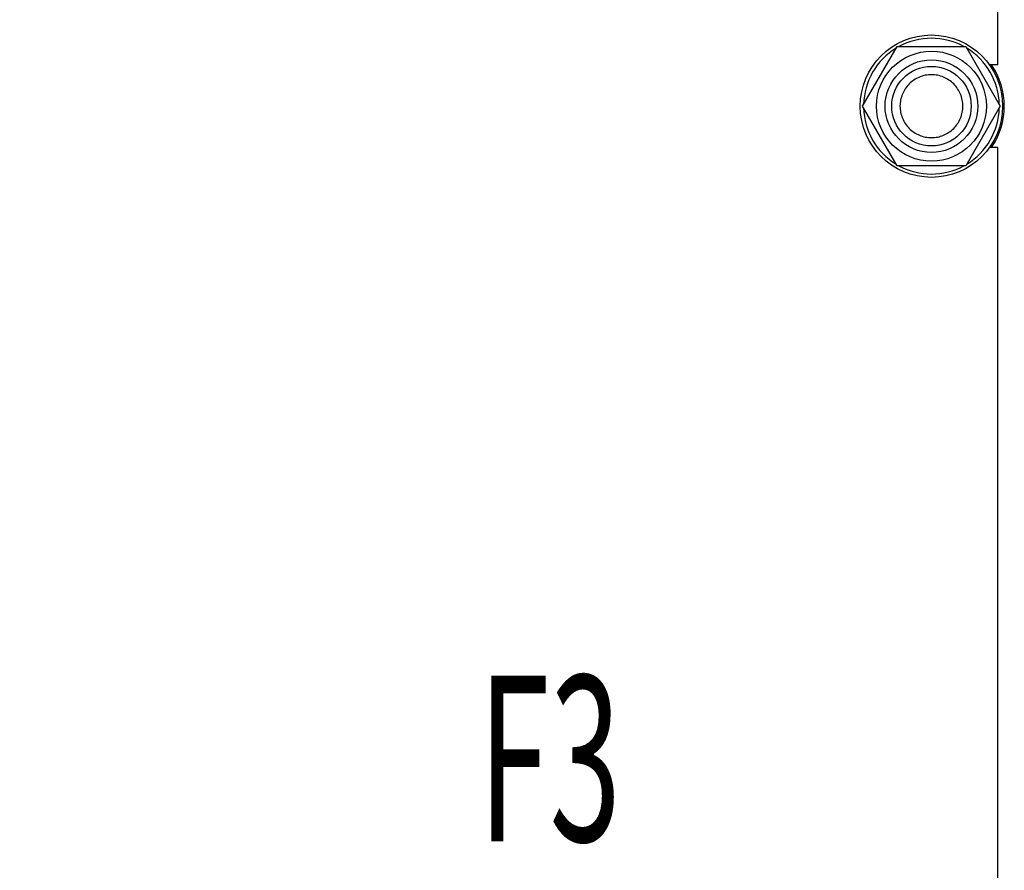
# Model space of a CAD drawing. Units: millimetres. Extents: x 0 to 4200, y -3 to 2970.
# Drawn here: x 2066 to 2364, y 1654 to 1911 of the extents above; entities that cross this region are included whole.
import ezdxf
from ezdxf.enums import TextEntityAlignment as Align

# ---------------------------------------------------------------- set-up
doc = ezdxf.new("R2010")
doc.units = ezdxf.units.MM
doc.header["$LTSCALE"] = 231
doc.layers.get('0').update_dxf_attribs({"linetype": 'CONTINUOUS'})
doc.layers.add('DIMS', color=7, linetype='CONTINUOUS')
doc.layers.add('NOTES', color=7, linetype='CONTINUOUS')
doc.dimstyles.new('DIMSTYLE_5', dxfattribs={"dimtxt": 35, "dimasz": 40, "dimexe": 2, "dimexo": 0, "dimgap": 0.875, "dimtad": 1, "dimdsep": 46, "dimtxsty": 'Standard', "dimblk": '_FILLED', "dimblk1": '_FILLED', "dimblk2": '_FILLED', "dimcen": 0.09, "dimclrt": 5, "dimadec": 0, "dimazin": 0, "dimtp": 1.2, "dimtm": 1.2, "dimtfac": 1, "dimtofl": 0, "dimtmove": 0, "dimatfit": 3, "dimldrblk": '_FILLED', "dimfxl": 1, "dimtolj": 1, "dimarcsym": 0})

# ---------------------------------------------------------------- blocks, each defined once
blk = doc.blocks.new('_FILLED')
at = {"color": 0, "linetype": 'ByBlock'}
blk.add_solid([(0, 0), (-1, 0.1875), (-1, -0.1875)], dxfattribs=at)
blk = doc.blocks.new('*D10')
at = {"layer": 'DIMS', "color": 2, "linetype": 'Continuous'}
for p, q in [((2118.54, 2456), (1725.98, 2456)), ((1745.98, 2456), (1745.98, 1893)), ((1745.98, 1330), (1745.98, 1893)), ((1911.54, 1330), (1725.98, 1330))]:
    blk.add_line(p, q, dxfattribs=at)
at = {"layer": 'DIMS', "color": 2, "linetype": 'Continuous', "xscale": 40, "yscale": 40, "zscale": 40}
for p, rotation in [((1745.98, 2456), 90), ((1745.98, 1330), 270)]:
    blk.add_blockref('_FILLED', p, dxfattribs=dict(at, rotation=rotation))
at = {"layer": 'DIMS', "color": 5, "linetype": 'Continuous', "width": 0.537109}
blk.add_text('1126', height=35, rotation=90, dxfattribs=at).set_placement((1737.23, 1893), align=Align.CENTER)

msp = doc.modelspace()

# ---------------------------------------------------------------- linework, layer by layer
at = {"color": 7, "linetype": 'Continuous'}
for p, q in [((2361.535, 1897.5), (2361.535, 2132.5)), ((2320.75, 1885), (2331.143, 1903)), ((2331.143, 1903), (2351.927, 1903)), ((2351.927, 1903), (2362.32, 1885)), ((2361.535, 1897.5), (2359.028, 1897.5)), ((2331.143, 1867), (2320.75, 1885)), ((2362.32, 1885), (2351.927, 1867)), ((2361.535, 1872.5), (2359.028, 1872.5)), ((2361.535, 1637.5), (2361.535, 1872.5)), ((2351.927, 1867), (2331.143, 1867))]:
    msp.add_line(p, q, dxfattribs=at)
for radius in [21.5, 16.6, 14, 12]:
    msp.add_circle((2341.535, 1885), radius, dxfattribs=at)
for radius, start, end in [(20.5, 61.41989, 118.58011), (20.5, 121.41402, 178.58496), (20.5, 1.41504, 58.58598), (22, 325.37274, 34.62726), (20.5, 181.41504, 238.58598), (20.5, 301.41402, 358.58496), (20.5, 241.41989, 298.58011)]:
    msp.add_arc((2341.535, 1885), radius, start, end, dxfattribs=at)
for points in [[(2341.535, 1894.5), (2340.914, 1894.5), (2339.669, 1894.376), (2337.876, 1893.833), (2336.223, 1892.949), (2334.775, 1891.76), (2333.586, 1890.311), (2332.702, 1888.658), (2332.158, 1886.865), (2331.974, 1885), (2332.158, 1883.134), (2332.702, 1881.341), (2333.586, 1879.688), (2334.775, 1878.239), (2336.223, 1877.05), (2337.876, 1876.167), (2339.669, 1875.623), (2340.914, 1875.5), (2341.535, 1875.5)], [(2341.535, 1875.5), (2342.156, 1875.5), (2343.401, 1875.623), (2345.194, 1876.167), (2346.847, 1877.05), (2348.295, 1878.239), (2349.484, 1879.688), (2350.368, 1881.341), (2350.912, 1883.134), (2351.096, 1885), (2350.912, 1886.865), (2350.368, 1888.658), (2349.484, 1890.311), (2348.295, 1891.76), (2346.847, 1892.949), (2345.194, 1893.833), (2343.401, 1894.376), (2342.156, 1894.5), (2341.535, 1894.5)]]:
    msp.add_open_spline(points, degree=3, knots=[0, 0, 0, 0, 0.0625013, 0.1250012, 0.187501, 0.2500008, 0.3125006, 0.3750004, 0.4375002, 0.5, 0.5624998, 0.6249996, 0.6874994, 0.7499992, 0.812499, 0.8749988, 0.9374986, 1, 1, 1, 1], dxfattribs=at)

# ---------------------------------------------------------------- texts
at = {"layer": 'NOTES', "color": 5, "linetype": 'Continuous', "oblique": 15, "width": 0.570312}
msp.add_text('F3', height=50, dxfattribs=at).set_placement((2204.742, 1663.012))

# ---------------------------------------------------------------- dimensions: what is measured, and where the dimension line sits
at = {"layer": 'DIMS', "color": 2, "linetype": 'Continuous'}
dim = msp.add_linear_dim(base=(1745.982, 1330), p1=(2118.535, 2456), p2=(1911.535, 1330), angle=270, dimstyle='DIMSTYLE_5', dxfattribs=at)
dim.commit()
dim.dimension.update_dxf_attribs({"geometry": '*D10', "text_midpoint": (1745.982, 1893), "dimtype": 160})

doc.saveas('drawing.dxf')
